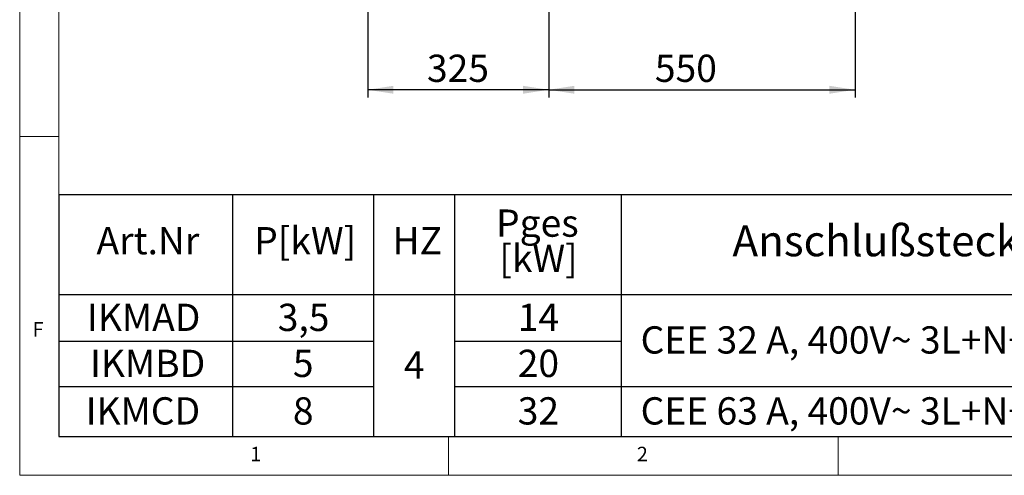
# Paper-space layout 'Blatt2' of a CAD drawing. Units: millimetres. Extents: x 5 to 415, y 5 to 292.
# Drawn here: x 5 to 131, y 5 to 63 of the extents above; entities that cross this region are included whole.
import ezdxf

# ---------------------------------------------------------------- set-up
doc = ezdxf.new("R2010")
doc.units = ezdxf.units.MM
doc.layers.add('BEMAßUNG', color=96, linetype='Continuous')
doc.styles.add('SLDTEXTSTYLE0', font='TXT', dxfattribs={"width": 0.75})
doc.styles.add('SLDTEXTSTYLE2', font='TXT', dxfattribs={"width": 0.7})
doc.dimstyles.new('SLDDIMSTYLE11', dxfattribs={"dimtxt": 3.5, "dimasz": 3.302, "dimexe": 0, "dimexo": 0.0625, "dimgap": 0.875, "dimtad": 1, "dimlfac": 14, "dimrnd": 1e-09, "dimzin": 12, "dimdsep": 46, "dimtxsty": 'SLDTEXTSTYLE0', "dimsah": 1, "dimcen": 0.09, "dimadec": 0, "dimazin": 3, "dimtfac": 1, "dimtofl": 0, "dimtmove": 0, "dimatfit": 3, "dimfxl": 0, "dimfrac": 2, "dimtolj": 1, "dimtzin": 12, "dimarcsym": 0})

# ---------------------------------------------------------------- blocks, each defined once
blk = doc.blocks.new('SW_TABLEANNOTATION_1')
at = {"layer": 'BEMAßUNG', "color": 0}
for p, q in [((0, 0), (0, -31.02)), ((142.01, 0), (0, 0)), ((22.29, 0), (22.29, -31.02)), ((40.37, 0), (40.37, -31.02)), ((50.77, 0), (50.77, -31.02)), ((72.16, 0), (72.16, -31.02)), ((0, -12.81), (142.01, -12.81)), ((0, -18.81), (40.37, -18.81)), ((50.77, -18.81), (72.16, -18.81)), ((0, -24.61), (40.37, -24.61)), ((50.77, -24.61), (142.01, -24.61)), ((0, -31.02), (142.01, -31.02))]:
    blk.add_line(p, q, dxfattribs=at)
at = {"layer": 'BEMAßUNG', "color": 0, "attachment_point": 1}
for s, insert, char_height, style in [('Pges', (56.1, -1.89), 3.5, 'SLDTEXTSTYLE0'), ('Anschlußstecker', (86.42, -3.93), 3.9688, 'SLDTEXTSTYLE2'), ('Art.Nr', (4.85, -4.15), 3.5, 'SLDTEXTSTYLE0'), ('P[kW]', (25.08, -4.15), 3.5, 'SLDTEXTSTYLE0'), ('HZ', (42.82, -4.15), 3.5, 'SLDTEXTSTYLE0'), ('[kW]', (56.52, -6.42), 3.5, 'SLDTEXTSTYLE0'), ('IKMAD', (3.63, -13.99), 3.5, 'SLDTEXTSTYLE0'), ('3,5', (28.1, -13.99), 3.5, 'SLDTEXTSTYLE0'), ('14', (58.88, -13.99), 3.5, 'SLDTEXTSTYLE0'), ('CEE 32 A, 400V~ 3L+N+PE, 6h', (74.64, -16.89), 3.5, 'SLDTEXTSTYLE0'), ('IKMBD', (4.02, -19.9), 3.5, 'SLDTEXTSTYLE0'), ('5', (30.04, -19.9), 3.5, 'SLDTEXTSTYLE0'), ('4', (44.28, -20.1), 3.5, 'SLDTEXTSTYLE0'), ('20', (58.88, -19.9), 3.5, 'SLDTEXTSTYLE0'), ('IKMCD', (3.46, -26), 3.5, 'SLDTEXTSTYLE0'), ('8', (30.04, -26), 3.5, 'SLDTEXTSTYLE0'), ('32', (58.88, -26), 3.5, 'SLDTEXTSTYLE0'), ('CEE 63 A, 400V~ 3L+N+PE, 6h', (74.64, -26), 3.5, 'SLDTEXTSTYLE0')]:
    blk.add_mtext(s, dxfattribs=dict(at, insert=insert, char_height=char_height, style=style))
blk = doc.blocks.new('_D_42')
at = {"layer": 'BEMAßUNG'}
for p, q in [((72.85, 103.62), (72.85, 53.5)), ((49.64, 76.64), (49.64, 53.5)), ((72.85, 54.5), (49.64, 54.5))]:
    blk.add_line(p, q, dxfattribs=at)
for points in [[(49.64, 54.5), (52.94, 53.99), (52.94, 55.01)], [(72.85, 54.5), (69.55, 55.01), (69.55, 53.99)]]:
    blk.add_solid(points, dxfattribs=at)
at = {"layer": 'BEMAßUNG', "insert": (57.24, 59.01), "char_height": 3.5, "attachment_point": 1, "style": 'SLDTEXTSTYLE0'}
blk.add_mtext('325', dxfattribs=at)
blk = doc.blocks.new('_D_43')
at = {"layer": 'BEMAßUNG'}
for p, q in [((72.85, 103.62), (72.85, 53.5)), ((112.14, 103.62), (112.14, 53.5)), ((72.85, 54.5), (112.14, 54.5))]:
    blk.add_line(p, q, dxfattribs=at)
for points in [[(72.85, 54.5), (76.15, 53.99), (76.15, 55.01)], [(112.14, 54.5), (108.84, 55.01), (108.84, 53.99)]]:
    blk.add_solid(points, dxfattribs=at)
at = {"layer": 'BEMAßUNG', "insert": (86.47, 59.01), "char_height": 3.5, "attachment_point": 1, "style": 'SLDTEXTSTYLE0'}
blk.add_mtext('550', dxfattribs=at)

psp = doc.layouts.new('Blatt2')

# ---------------------------------------------------------------- linework, layer by layer
at = {"color": 7, "linetype": 'Continuous', "lineweight": 0}
for p, q in [((5, 292), (5, 5)), ((10, 287), (10, 10)), ((10, 48.5), (5, 48.5)), ((10, 10), (273.87853, 10)), ((60, 5), (60, 10)), ((110, 10), (110, 5)), ((5, 5), (415, 5))]:
    psp.add_line(p, q, dxfattribs=at)

# ---------------------------------------------------------------- block references
at = {"layer": 'BEMAßUNG'}
psp.add_blockref('SW_TABLEANNOTATION_1', (10, 41.02161), dxfattribs=at)

# ---------------------------------------------------------------- texts
at = {"color": 7, "linetype": 'Continuous', "lineweight": 0, "char_height": 1.85208, "attachment_point": 1, "style": 'SLDTEXTSTYLE0'}
for s, insert in [('F', (6.66667, 24.66802)), ('F', (6.66667, 24.66802)), ('1', (34.58333, 8.66802)), ('1', (34.58333, 8.66802)), ('2', (84.16667, 8.66802)), ('2', (84.16667, 8.66802))]:
    psp.add_mtext(s, dxfattribs=dict(at, insert=insert))

# ---------------------------------------------------------------- dimensions: what is measured, and where the dimension line sits
at = {"layer": 'BEMAßUNG'}
for base, p2, picture, middle in [((49.63707, 54.49792), (49.63707, 77.63682), '_D_42', (61.1182, 54.49792)), ((112.13707, 54.49792), (112.13707, 104.62254), '_D_43', (90.3477, 54.49792))]:
    dim = psp.add_linear_dim(base=base, p1=(72.85135, 104.62254), p2=p2, dimstyle='SLDDIMSTYLE11', dxfattribs=at)
    dim.commit()
    dim.dimension.update_dxf_attribs({"geometry": picture, "text_midpoint": middle, "dimtype": 160})

doc.saveas('drawing.dxf')
